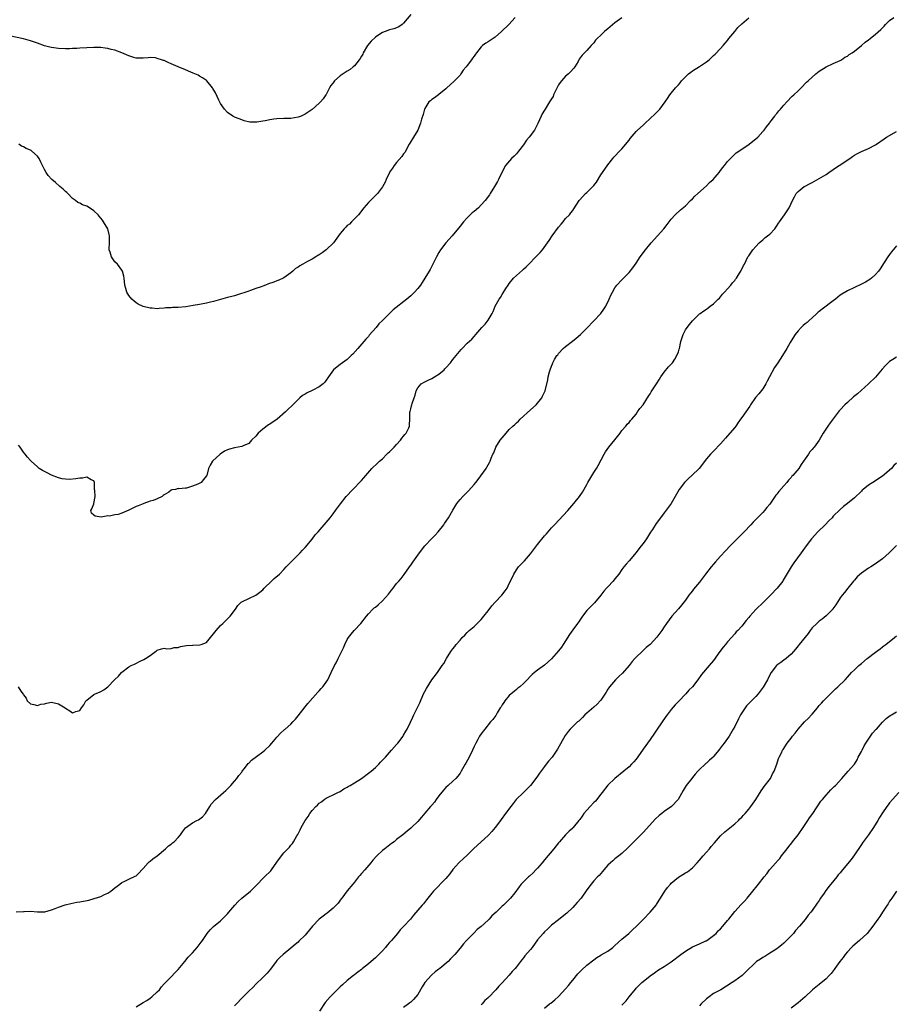
# Model space of a CAD drawing. Units: inches. Extents: x 2595000 to 2598000, y 1524000 to 1527000.
# Drawn here: x 2596548 to 2596797, y 1525789 to 1526068 of the extents above; entities that cross this region are included whole.
import ezdxf

# ---------------------------------------------------------------- set-up
doc = ezdxf.new("R2010")
doc.units = ezdxf.units.IN
doc.header["$MEASUREMENT"] = 0
doc.layers.add('LD25951524_10ft', color=113, linetype='Continuous')

msp = doc.modelspace()

# ---------------------------------------------------------------- linework, layer by layer
at = {"layer": 'LD25951524_10ft'}
for points, elevation in [([(2596659, 1526069.88), (2596657, 1526067.39), (2596656.55, 1526067), (2596655.65, 1526066.35), (2596655, 1526066.07), (2596654.24, 1526065.76), (2596653, 1526065.47), (2596651.74, 1526065), (2596651, 1526064.76), (2596650.21, 1526064.21), (2596649, 1526063.43), (2596647.74, 1526062.26), (2596646.75, 1526061), (2596645.54, 1526059), (2596645.38, 1526058.62), (2596645, 1526057.98), (2596644.66, 1526057.34), (2596644.41, 1526057), (2596643, 1526055.3), (2596642.68, 1526055), (2596641.78, 1526054.22), (2596641, 1526053.78), (2596639.84, 1526053), (2596639, 1526052.38), (2596637.4, 1526051), (2596637, 1526050.45), (2596636.35, 1526049.65), (2596635.96, 1526049), (2596635, 1526047.11), (2596634.93, 1526047), (2596634.11, 1526045.89), (2596633.37, 1526045), (2596633, 1526044.63), (2596631, 1526042.86), (2596629.87, 1526042.13), (2596629, 1526041.51), (2596627.86, 1526041), (2596627, 1526040.65), (2596625, 1526040.34), (2596624.34, 1526040.34), (2596623, 1526040.3), (2596621, 1526040.23), (2596620.09, 1526040.09), (2596619, 1526039.96), (2596617.65, 1526039.65), (2596617, 1526039.56), (2596615.26, 1526039.26), (2596613.31, 1526039.31), (2596611.68, 1526039.68), (2596611, 1526039.89), (2596610.24, 1526040.24), (2596609, 1526040.68), (2596608.82, 1526040.82), (2596608.52, 1526041), (2596607, 1526042.01), (2596606.14, 1526043), (2596605, 1526044.54), (2596604.51, 1526045.49), (2596603.56, 1526047.56), (2596602.85, 1526048.85), (2596602.75, 1526049), (2596601.11, 1526051), (2596601, 1526051.09), (2596599.9, 1526051.9), (2596599, 1526052.37), (2596598.6, 1526052.6), (2596597.21, 1526053.21), (2596596.54, 1526053.46), (2596595, 1526054.09), (2596593, 1526054.95), (2596591, 1526055.86), (2596590.17, 1526056.17), (2596589, 1526056.76), (2596588.8, 1526056.8), (2596588.26, 1526057), (2596587, 1526057.39), (2596586.51, 1526057.49), (2596585, 1526057.59), (2596584.43, 1526057.57), (2596583, 1526057.42), (2596582.6, 1526057.4), (2596581, 1526057.47), (2596580.38, 1526057.62), (2596579, 1526058.08), (2596577.01, 1526059), (2596575, 1526059.68), (2596573.92, 1526059.92), (2596573, 1526060.16), (2596572.25, 1526060.25), (2596571, 1526060.44), (2596569, 1526060.51), (2596567, 1526060.41), (2596565, 1526060.28), (2596564.22, 1526060.22), (2596563, 1526060.18), (2596562.13, 1526060.13), (2596561, 1526060.11), (2596559, 1526060.17), (2596557, 1526060.45), (2596556.55, 1526060.55), (2596554.98, 1526060.98), (2596553, 1526061.68), (2596551, 1526062.36), (2596549, 1526062.89), (2596545, 1526063.74)], 8120), ([(2596547, 1525815.07), (2596549, 1525815.22), (2596549.21, 1525815.21), (2596551, 1525815.32), (2596553, 1525815.12), (2596555, 1525815.1), (2596555.12, 1525815.12), (2596557, 1525815.63), (2596558.01, 1525816.01), (2596559, 1525816.44), (2596560.89, 1525817.11), (2596562.5, 1525817.5), (2596564.19, 1525817.81), (2596565, 1525817.93), (2596567.56, 1525818.44), (2596569.14, 1525818.86), (2596571, 1525819.5), (2596572.02, 1525820.02), (2596573, 1525820.44), (2596573.84, 1525821), (2596575, 1525821.94), (2596575.61, 1525822.39), (2596576.37, 1525823), (2596577, 1525823.45), (2596577.84, 1525823.84), (2596579, 1525824.35), (2596580.78, 1525825.22), (2596581, 1525825.37), (2596581.86, 1525826.14), (2596582.62, 1525827), (2596583, 1525827.36), (2596584.44, 1525829), (2596584.72, 1525829.28), (2596585, 1525829.49), (2596585.81, 1525830.19), (2596587, 1525831.02), (2596589.34, 1525833), (2596590.2, 1525833.8), (2596591, 1525834.35), (2596591.34, 1525834.66), (2596591.79, 1525835), (2596593, 1525836.17), (2596593.66, 1525837), (2596594.21, 1525837.79), (2596595.09, 1525838.91), (2596597, 1525840.35), (2596598.31, 1525841), (2596598.75, 1525841.25), (2596599.89, 1525842.12), (2596600.72, 1525843), (2596601.93, 1525845), (2596602.35, 1525845.65), (2596603.57, 1525847), (2596605.8, 1525849), (2596606.46, 1525849.54), (2596607.47, 1525850.53), (2596607.91, 1525851), (2596609, 1525852.21), (2596609.64, 1525853), (2596610.22, 1525853.78), (2596611, 1525854.76), (2596611.17, 1525855), (2596611.77, 1525855.77), (2596612.83, 1525857.17), (2596613, 1525857.31), (2596613.81, 1525858.19), (2596615.18, 1525859.18), (2596617, 1525860.53), (2596617.6, 1525861), (2596619, 1525862.34), (2596619.61, 1525863), (2596621, 1525864.72), (2596622.08, 1525865.92), (2596623, 1525866.68), (2596623.16, 1525866.84), (2596623.39, 1525867), (2596625, 1525868.41), (2596625.57, 1525869), (2596626.24, 1525869.76), (2596627, 1525870.71), (2596629, 1525873.28), (2596629.74, 1525874.26), (2596632.58, 1525877.42), (2596633, 1525877.85), (2596633.54, 1525878.46), (2596634.05, 1525879), (2596635, 1525880.28), (2596635.45, 1525881), (2596636.42, 1525883), (2596637.36, 1525885), (2596637.8, 1525885.8), (2596638.44, 1525887), (2596639, 1525888.11), (2596639.91, 1525890.09), (2596640.25, 1525891), (2596641, 1525892.46), (2596641.32, 1525893), (2596642.07, 1525893.93), (2596642.98, 1525895), (2596644.85, 1525897), (2596646.4, 1525899), (2596647, 1525899.72), (2596648.21, 1525901), (2596648.63, 1525901.37), (2596649, 1525901.64), (2596649.72, 1525902.28), (2596651, 1525903.4), (2596652.72, 1525905.28), (2596653.59, 1525906.41), (2596654, 1525907), (2596655, 1525908.28), (2596655.59, 1525909), (2596656.26, 1525909.74), (2596657.13, 1525910.87), (2596658.66, 1525913), (2596659, 1525913.52), (2596659.62, 1525914.38), (2596661, 1525916.34), (2596661.48, 1525917), (2596663.04, 1525918.96), (2596665, 1525921.09), (2596665.94, 1525922.06), (2596666.76, 1525923), (2596668.37, 1525925), (2596668.64, 1525925.36), (2596669.75, 1525927), (2596671, 1525929.17), (2596672.14, 1525931), (2596673, 1525932.15), (2596673.76, 1525933), (2596674.39, 1525933.61), (2596675.37, 1525934.63), (2596677, 1525936.44), (2596677.45, 1525937), (2596678.12, 1525937.88), (2596680.43, 1525941), (2596680.65, 1525941.35), (2596681.37, 1525942.63), (2596681.55, 1525943), (2596681.87, 1525943.87), (2596682.35, 1525945), (2596682.58, 1525945.42), (2596683.22, 1525947), (2596684.45, 1525949), (2596685, 1525949.71), (2596686.08, 1525951), (2596687, 1525952), (2596687.99, 1525953), (2596688.53, 1525953.47), (2596689, 1525953.92), (2596689.57, 1525954.43), (2596690.11, 1525955), (2596693, 1525957.61), (2596694.59, 1525959), (2596696.24, 1525961), (2596696.47, 1525961.53), (2596697.19, 1525963), (2596697.9, 1525966.1), (2596698.05, 1525967), (2596698.44, 1525968.44), (2596698.61, 1525969), (2596699, 1525970.01), (2596699.3, 1525970.7), (2596699.4, 1525971), (2596699.87, 1525971.87), (2596700.52, 1525973), (2596700.74, 1525973.26), (2596701, 1525973.58), (2596702.29, 1525975), (2596703, 1525975.6), (2596704.93, 1525977.07), (2596706.03, 1525977.97), (2596707.24, 1525979), (2596709, 1525980.81), (2596713, 1525984.99), (2596713.84, 1525986.16), (2596714.39, 1525987), (2596715.36, 1525989), (2596715.86, 1525990.14), (2596716.29, 1525991), (2596717, 1525992.2), (2596717.57, 1525993), (2596719, 1525994.56), (2596719.23, 1525994.77), (2596719.43, 1525995), (2596721, 1525996.59), (2596722.1, 1525997.9), (2596723, 1525999.25), (2596724.2, 1526001), (2596725.66, 1526003), (2596727.32, 1526005), (2596729.12, 1526007), (2596730.87, 1526009), (2596731.81, 1526010.19), (2596732.41, 1526011), (2596733, 1526011.76), (2596734.14, 1526013), (2596735.63, 1526014.37), (2596737, 1526015.52), (2596738.49, 1526017), (2596739, 1526017.48), (2596739.73, 1526018.27), (2596740.51, 1526019), (2596743, 1526021.22), (2596743.89, 1526022.11), (2596744.89, 1526023), (2596746.6, 1526025), (2596746.76, 1526025.24), (2596747, 1526025.53), (2596747.6, 1526026.41), (2596748.11, 1526027), (2596749, 1526028.1), (2596749.78, 1526029), (2596751.43, 1526030.57), (2596753, 1526031.62), (2596755.12, 1526033), (2596756.15, 1526033.85), (2596757, 1526034.51), (2596757.53, 1526035), (2596759, 1526036.58), (2596759.36, 1526037), (2596760.02, 1526037.98), (2596760.87, 1526039), (2596761, 1526039.19), (2596762.4, 1526041), (2596762.63, 1526041.37), (2596763, 1526041.78), (2596763.52, 1526042.48), (2596764.05, 1526043), (2596765, 1526044.14), (2596765.78, 1526045), (2596767.34, 1526046.66), (2596767.76, 1526047), (2596769, 1526048.18), (2596769.85, 1526049), (2596771.41, 1526050.59), (2596771.83, 1526051), (2596774.03, 1526053), (2596775, 1526053.71), (2596777, 1526055), (2596779, 1526055.92), (2596781, 1526056.79), (2596781.34, 1526057), (2596782.32, 1526057.68), (2596783, 1526058.01), (2596783.5, 1526058.5), (2596784.33, 1526059), (2596785, 1526059.46), (2596787, 1526061), (2596788.05, 1526061.95), (2596789, 1526062.63), (2596789.48, 1526063), (2596791, 1526064.24), (2596792.46, 1526065.54), (2596793, 1526066.09), (2596793.47, 1526066.53), (2596793.86, 1526067), (2596795, 1526068.15), (2596796.23, 1526069)], 8160), ([(2596547.49, 1525879), (2596548.25, 1525877.75), (2596548.91, 1525876.91), (2596549, 1525876.72), (2596549.8, 1525875.8), (2596550.12, 1525875), (2596551, 1525874.18), (2596552.02, 1525873.98), (2596553, 1525873.7), (2596553.96, 1525874.04), (2596555, 1525874.18), (2596555.62, 1525874.38), (2596557, 1525874.59), (2596559, 1525874.18), (2596560.9, 1525873), (2596561, 1525872.91), (2596562.21, 1525872.21), (2596563, 1525871.55), (2596563.95, 1525871.95), (2596565, 1525872.24), (2596565.52, 1525873), (2596566.14, 1525873.86), (2596566.78, 1525875), (2596567, 1525875.23), (2596569, 1525876.81), (2596569.43, 1525877), (2596570.58, 1525877.42), (2596571, 1525877.69), (2596571.84, 1525878.16), (2596573, 1525879.02), (2596574.92, 1525881), (2596575.99, 1525882.01), (2596576.84, 1525883), (2596577, 1525883.14), (2596579, 1525884.64), (2596579.61, 1525885), (2596580.57, 1525885.43), (2596582.39, 1525886.39), (2596583, 1525886.68), (2596583.23, 1525886.77), (2596583.67, 1525887), (2596585, 1525887.9), (2596586.55, 1525889), (2596586.84, 1525889.16), (2596587, 1525889.36), (2596588.27, 1525889.73), (2596589, 1525890), (2596589.77, 1525889.77), (2596591, 1525889.85), (2596591.84, 1525890.16), (2596593, 1525890.14), (2596593.59, 1525890.41), (2596595.29, 1525890.71), (2596597, 1525890.85), (2596597.16, 1525890.84), (2596599.14, 1525890.86), (2596599.53, 1525891), (2596601, 1525891.61), (2596602.19, 1525893), (2596603, 1525893.98), (2596603.73, 1525895), (2596605, 1525896.38), (2596605.61, 1525897), (2596606.35, 1525897.65), (2596607.38, 1525898.62), (2596607.76, 1525899), (2596609.28, 1525901), (2596609.92, 1525902.08), (2596610.81, 1525903), (2596611, 1525903.14), (2596611.23, 1525903.23), (2596613, 1525904.05), (2596615, 1525904.96), (2596615.06, 1525905), (2596616.17, 1525905.83), (2596617, 1525906.55), (2596617.4, 1525907), (2596619.49, 1525909), (2596620.27, 1525909.73), (2596621.74, 1525911), (2596623, 1525912.33), (2596623.67, 1525913), (2596624.3, 1525913.7), (2596627, 1525916.41), (2596627.57, 1525917), (2596628.25, 1525917.75), (2596629, 1525918.51), (2596631, 1525920.89), (2596631.91, 1525922.09), (2596632.72, 1525923), (2596636.14, 1525927), (2596637, 1525928.12), (2596637.65, 1525929), (2596638.2, 1525929.8), (2596639.05, 1525930.95), (2596640.68, 1525933), (2596642.55, 1525935), (2596643, 1525935.44), (2596644.49, 1525937), (2596644.76, 1525937.24), (2596645, 1525937.55), (2596645.71, 1525938.29), (2596646.21, 1525939), (2596648, 1525941), (2596649.57, 1525942.43), (2596650.15, 1525943), (2596651, 1525943.73), (2596652.26, 1525945), (2596652.62, 1525945.38), (2596653, 1525945.73), (2596653.62, 1525946.38), (2596654.26, 1525947), (2596655, 1525947.81), (2596656.14, 1525949), (2596656.46, 1525949.54), (2596657, 1525950.16), (2596657.36, 1525950.64), (2596657.73, 1525951), (2596658.49, 1525952.49), (2596658.7, 1525953), (2596658.68, 1525953.32), (2596658.76, 1525955), (2596658.74, 1525957), (2596658.82, 1525957.18), (2596659, 1525957.88), (2596659.27, 1525958.73), (2596659.32, 1525959), (2596659.45, 1525959.45), (2596660.01, 1525961), (2596660.25, 1525961.75), (2596660.57, 1525963), (2596661, 1525963.82), (2596662, 1525965), (2596663, 1525965.56), (2596663.98, 1525966.02), (2596665, 1525966.51), (2596665.77, 1525967), (2596667, 1525967.7), (2596668.47, 1525969), (2596668.73, 1525969.27), (2596669, 1525969.51), (2596670.27, 1525971), (2596671, 1525971.91), (2596671.94, 1525973), (2596672.37, 1525973.63), (2596673.3, 1525974.7), (2596673.63, 1525975), (2596675, 1525976.51), (2596676.32, 1525977.68), (2596677, 1525978.46), (2596677.5, 1525979), (2596679.2, 1525981), (2596680.11, 1525981.9), (2596681, 1525983.08), (2596682.17, 1525985), (2596682.44, 1525985.56), (2596683, 1525987), (2596684.09, 1525989), (2596684.48, 1525989.52), (2596685, 1525990.33), (2596686.04, 1525992.04), (2596686.66, 1525993), (2596687, 1525993.48), (2596688.23, 1525995), (2596689, 1525995.78), (2596690.73, 1525997.27), (2596691, 1525997.54), (2596691.83, 1525998.17), (2596692.56, 1525999), (2596694.57, 1526001), (2596695, 1526001.48), (2596695.75, 1526002.25), (2596696.4, 1526003), (2596697.85, 1526005), (2596698.34, 1526005.66), (2596699.21, 1526007), (2596701, 1526009.51), (2596701.68, 1526010.32), (2596702.27, 1526011), (2596703, 1526011.9), (2596704.06, 1526013), (2596704.51, 1526013.49), (2596705, 1526014.21), (2596705.34, 1526014.66), (2596706.85, 1526017), (2596707, 1526017.19), (2596708.64, 1526019), (2596709, 1526019.31), (2596710.73, 1526021), (2596711, 1526021.32), (2596711.74, 1526022.26), (2596713, 1526024.33), (2596713.46, 1526025), (2596715, 1526027.16), (2596716.43, 1526029), (2596716.69, 1526029.31), (2596717, 1526029.6), (2596718.26, 1526031), (2596719, 1526031.73), (2596720.12, 1526033), (2596720.48, 1526033.52), (2596721, 1526034.14), (2596721.36, 1526034.64), (2596723, 1526036.63), (2596723.37, 1526037), (2596725, 1526038.46), (2596725.57, 1526039), (2596727, 1526040.28), (2596728.39, 1526041.61), (2596729, 1526042.25), (2596729.39, 1526042.61), (2596729.71, 1526043), (2596731.24, 1526045), (2596731.97, 1526046.03), (2596732.62, 1526047), (2596734.24, 1526049), (2596735, 1526049.87), (2596735.54, 1526050.46), (2596735.93, 1526051), (2596737, 1526052.16), (2596737.93, 1526053), (2596738.51, 1526053.49), (2596739, 1526053.87), (2596741, 1526055.06), (2596743, 1526056.38), (2596743.72, 1526057), (2596744.39, 1526057.61), (2596745, 1526058.16), (2596745.44, 1526058.56), (2596747, 1526060.18), (2596747.75, 1526061), (2596748.3, 1526061.7), (2596749, 1526062.5), (2596749.38, 1526063), (2596751, 1526064.99), (2596751.88, 1526066.12), (2596753, 1526067.17), (2596755, 1526068.89)], 8150), ([(2596719, 1526068.87), (2596717, 1526067.45), (2596715.64, 1526066.36), (2596715, 1526065.75), (2596714.56, 1526065.44), (2596714.06, 1526065), (2596713, 1526063.95), (2596711.96, 1526063), (2596711.48, 1526062.52), (2596711, 1526061.83), (2596710.25, 1526061), (2596709, 1526059.64), (2596708.38, 1526059), (2596707.66, 1526058.34), (2596706.85, 1526057.15), (2596706.51, 1526056.51), (2596705.62, 1526055), (2596705.35, 1526054.65), (2596704.41, 1526053.59), (2596703.83, 1526053), (2596703, 1526052.32), (2596701.79, 1526051), (2596701.44, 1526050.56), (2596701, 1526049.86), (2596700.65, 1526049.35), (2596699.57, 1526047), (2596699.41, 1526046.59), (2596699, 1526045.91), (2596698.63, 1526045.37), (2596698.44, 1526045), (2596697.18, 1526043), (2596697, 1526042.69), (2596696.33, 1526041.67), (2596696.01, 1526041), (2596695.14, 1526038.85), (2596694.17, 1526037), (2596692.61, 1526035), (2596691.86, 1526034.14), (2596691, 1526032.88), (2596689.6, 1526031), (2596689, 1526030.28), (2596688.35, 1526029.65), (2596687.58, 1526029), (2596685.95, 1526027), (2596685, 1526025.2), (2596683.97, 1526023), (2596683.6, 1526022.4), (2596682.81, 1526021), (2596681.57, 1526019), (2596681.33, 1526018.67), (2596681, 1526018.2), (2596680.48, 1526017.52), (2596680.15, 1526017), (2596679, 1526015.78), (2596678.21, 1526015), (2596677, 1526013.95), (2596676.47, 1526013.53), (2596675.93, 1526013), (2596675, 1526012.08), (2596673.99, 1526011), (2596673, 1526009.76), (2596670.73, 1526007), (2596669, 1526005), (2596667.49, 1526003), (2596667, 1526002.25), (2596666.33, 1526001), (2596664.52, 1525997.48), (2596664.21, 1525997), (2596663.03, 1525994.97), (2596662.26, 1525993.74), (2596661.74, 1525993), (2596661, 1525992.05), (2596660.11, 1525991), (2596659.55, 1525990.45), (2596659, 1525989.95), (2596657.89, 1525989), (2596654.04, 1525985.96), (2596651, 1525982.94), (2596649.99, 1525982.01), (2596649.19, 1525981), (2596647.23, 1525978.77), (2596647, 1525978.47), (2596646.29, 1525977.71), (2596645.73, 1525977), (2596643.95, 1525975), (2596642.55, 1525973.45), (2596642.08, 1525973), (2596641, 1525971.9), (2596639.67, 1525971), (2596639, 1525970.47), (2596638.14, 1525969.86), (2596637.03, 1525969), (2596635.69, 1525967), (2596635, 1525966.07), (2596634.58, 1525965.42), (2596634.16, 1525965), (2596633, 1525964.13), (2596631.24, 1525963.24), (2596631, 1525963.1), (2596629.57, 1525962.43), (2596629, 1525962.1), (2596628.29, 1525961.71), (2596627.49, 1525961), (2596625.51, 1525959), (2596625.27, 1525958.73), (2596624.23, 1525957.77), (2596623.44, 1525957), (2596621.03, 1525954.97), (2596619, 1525953.53), (2596618.66, 1525953.34), (2596617, 1525952.08), (2596615.71, 1525951), (2596615, 1525950.18), (2596613.83, 1525949), (2596613, 1525948.07), (2596611.38, 1525947.38), (2596611, 1525947.17), (2596609, 1525946.85), (2596607.51, 1525946.49), (2596607, 1525946.3), (2596606.12, 1525945.88), (2596604.85, 1525945), (2596602.7, 1525943), (2596602.06, 1525941.94), (2596601.59, 1525941), (2596601.07, 1525939), (2596601, 1525938.9), (2596600.14, 1525937.86), (2596599.46, 1525937), (2596598.52, 1525936.52), (2596597, 1525935.93), (2596595.37, 1525935.37), (2596595, 1525935.36), (2596593.18, 1525935.18), (2596593, 1525935.24), (2596592.16, 1525935), (2596591.13, 1525934.87), (2596591, 1525934.8), (2596590.28, 1525934.28), (2596589, 1525933.5), (2596588.66, 1525933.34), (2596588.4, 1525933), (2596587, 1525932.35), (2596585.88, 1525931.88), (2596585, 1525931.69), (2596583.24, 1525931), (2596583, 1525930.93), (2596581.63, 1525930.37), (2596581, 1525930.15), (2596579, 1525929.15), (2596577, 1525928.24), (2596575.92, 1525927.92), (2596575, 1525927.76), (2596573.46, 1525927.46), (2596573, 1525927.51), (2596571.14, 1525927.14), (2596569.4, 1525927.4), (2596569, 1525927.67), (2596568.32, 1525928.32), (2596568.13, 1525929), (2596568.47, 1525929.53), (2596569, 1525930.88), (2596569.06, 1525931), (2596569.05, 1525931.05), (2596569.39, 1525933), (2596569.26, 1525934.74), (2596569.22, 1525935), (2596569.21, 1525935.21), (2596569.22, 1525937), (2596569, 1525937.43), (2596568.24, 1525937.76), (2596567, 1525938.54), (2596565.76, 1525938.24), (2596565, 1525938.25), (2596563.94, 1525938.06), (2596562.13, 1525937.87), (2596561, 1525937.96), (2596560, 1525938), (2596559, 1525938.29), (2596557, 1525939.04), (2596555.72, 1525939.71), (2596555, 1525940.13), (2596554.42, 1525940.42), (2596553.5, 1525941), (2596553, 1525941.45), (2596551.18, 1525943), (2596551.09, 1525943.09), (2596551, 1525943.25), (2596550.17, 1525944.17), (2596549.55, 1525945), (2596549, 1525945.63), (2596548.09, 1525947), (2596547.6, 1525947.6)], 8140), ([(2596688.62, 1526069), (2596686.87, 1526067), (2596684.75, 1526065), (2596683, 1526063.41), (2596681, 1526062.07), (2596680.31, 1526061.69), (2596679.37, 1526061), (2596679, 1526060.62), (2596677.69, 1526059), (2596677.39, 1526058.61), (2596677, 1526058), (2596676.56, 1526057.44), (2596676.3, 1526057), (2596675, 1526055.37), (2596674.75, 1526055), (2596673.93, 1526054.07), (2596673.27, 1526053), (2596673, 1526052.65), (2596671.21, 1526050.79), (2596669.25, 1526049), (2596669, 1526048.75), (2596667, 1526047.09), (2596666.85, 1526047), (2596665.79, 1526046.21), (2596665, 1526045.7), (2596664.63, 1526045.37), (2596664.17, 1526045), (2596663, 1526043.12), (2596662.95, 1526043), (2596662.56, 1526041.44), (2596662.11, 1526040.11), (2596661.78, 1526039), (2596660.99, 1526037.01), (2596659.78, 1526035), (2596658.71, 1526033.29), (2596658.57, 1526033), (2596657.31, 1526030.69), (2596657, 1526030.3), (2596656.5, 1526029.5), (2596655, 1526027.82), (2596654.31, 1526027), (2596653.83, 1526026.17), (2596653, 1526025.05), (2596652.94, 1526024.94), (2596652.05, 1526023), (2596651.76, 1526022.24), (2596651, 1526020.95), (2596649.53, 1526019), (2596649.27, 1526018.73), (2596647, 1526016.51), (2596645.68, 1526015), (2596645, 1526014.06), (2596644.57, 1526013.43), (2596644.14, 1526013), (2596643, 1526011.81), (2596642.15, 1526011), (2596641.65, 1526010.35), (2596641, 1526009.96), (2596640.57, 1526009.43), (2596640.07, 1526009), (2596639, 1526007.71), (2596638.45, 1526007), (2596637.07, 1526005), (2596635.03, 1526003), (2596633.82, 1526002.18), (2596633, 1526001.61), (2596632.62, 1526001.38), (2596632.06, 1526001), (2596631, 1526000.41), (2596629.73, 1525999.73), (2596629, 1525999.38), (2596628.34, 1525999), (2596627.47, 1525998.53), (2596627, 1525998.14), (2596626.24, 1525997.76), (2596625.51, 1525997), (2596625, 1525996.55), (2596623, 1525995.12), (2596622.78, 1525995), (2596621.56, 1525994.44), (2596621, 1525994.24), (2596620.13, 1525993.87), (2596618.65, 1525993.35), (2596617.78, 1525993), (2596617, 1525992.73), (2596616.55, 1525992.55), (2596615, 1525992.07), (2596613.46, 1525991.46), (2596613, 1525991.34), (2596612.14, 1525991), (2596610.41, 1525990.41), (2596609, 1525990.01), (2596608.19, 1525989.81), (2596607, 1525989.46), (2596603, 1525988.37), (2596602.14, 1525988.14), (2596601, 1525987.88), (2596599, 1525987.51), (2596597.25, 1525987.25), (2596595.11, 1525986.89), (2596593, 1525986.68), (2596591.35, 1525986.65), (2596591, 1525986.61), (2596589.45, 1525986.55), (2596589, 1525986.48), (2596587.6, 1525986.4), (2596587, 1525986.31), (2596585.55, 1525986.45), (2596585, 1525986.48), (2596583, 1525986.99), (2596581.58, 1525987.58), (2596581, 1525987.99), (2596580.43, 1525988.43), (2596579.79, 1525989), (2596579, 1525990.06), (2596578.43, 1525991), (2596578.1, 1525992.1), (2596577.86, 1525993), (2596577.64, 1525995), (2596577.54, 1525995.54), (2596577.16, 1525997), (2596577, 1525997.25), (2596575.69, 1525999), (2596575, 1525999.66), (2596574.02, 1526001), (2596573.65, 1526002.35), (2596573.38, 1526003), (2596573.33, 1526003.32), (2596573.49, 1526005), (2596573.44, 1526005.44), (2596573.49, 1526007), (2596573.4, 1526007.4), (2596572.95, 1526009), (2596571.79, 1526011), (2596571.48, 1526011.48), (2596570.55, 1526012.55), (2596570.21, 1526013), (2596569, 1526014.15), (2596567.76, 1526015), (2596567, 1526015.43), (2596565.82, 1526015.82), (2596565, 1526016.26), (2596564.47, 1526016.47), (2596563.84, 1526017), (2596563, 1526017.62), (2596561.62, 1526019), (2596561.33, 1526019.33), (2596561, 1526019.57), (2596560.28, 1526020.28), (2596559.39, 1526021), (2596558.16, 1526022.16), (2596557.13, 1526023), (2596556.09, 1526024.09), (2596555.46, 1526025), (2596555, 1526025.82), (2596554.48, 1526027), (2596553.95, 1526027.95), (2596553.47, 1526029), (2596553, 1526029.63), (2596551.44, 1526031), (2596551.19, 1526031.19), (2596551, 1526031.31), (2596549.83, 1526031.83), (2596549, 1526032.28), (2596548.48, 1526032.48), (2596547.68, 1526033)], 8130), ([(2596581, 1525788.16), (2596583, 1525789.33), (2596584.02, 1525789.98), (2596585, 1525790.63), (2596585.5, 1525791), (2596587, 1525792.37), (2596587.62, 1525793), (2596588.2, 1525793.8), (2596589, 1525794.62), (2596589.16, 1525794.84), (2596591, 1525796.65), (2596592.15, 1525797.85), (2596593, 1525798.69), (2596594.84, 1525801), (2596595.81, 1525802.19), (2596596.59, 1525803), (2596597, 1525803.47), (2596598.38, 1525805), (2596599.47, 1525806.53), (2596599.87, 1525807), (2596601, 1525808.67), (2596601.24, 1525809), (2596602.02, 1525809.98), (2596603.02, 1525810.98), (2596605, 1525812.59), (2596605.45, 1525813), (2596607, 1525814.54), (2596607.35, 1525815), (2596609.06, 1525817), (2596610, 1525818), (2596611, 1525818.95), (2596613.48, 1525821), (2596615, 1525822.52), (2596615.46, 1525823), (2596617, 1525824.55), (2596617.48, 1525825), (2596619.26, 1525826.74), (2596619.49, 1525827), (2596621, 1525829.19), (2596622.3, 1525831), (2596623, 1525831.82), (2596624.1, 1525833), (2596624.55, 1525833.45), (2596625, 1525834.03), (2596625.46, 1525834.54), (2596625.74, 1525835), (2596626.68, 1525836.68), (2596626.93, 1525837.07), (2596627, 1525837.23), (2596627.64, 1525838.36), (2596627.93, 1525839), (2596629, 1525841.01), (2596629.87, 1525842.13), (2596630.34, 1525843), (2596631, 1525843.87), (2596632.02, 1525845), (2596632.57, 1525845.43), (2596633, 1525845.93), (2596633.67, 1525846.33), (2596634.39, 1525847), (2596635, 1525847.4), (2596635.78, 1525847.78), (2596637, 1525848.3), (2596638.34, 1525849), (2596639, 1525849.31), (2596640, 1525850), (2596641, 1525850.5), (2596641.28, 1525850.72), (2596641.8, 1525851), (2596643, 1525851.71), (2596645, 1525853), (2596647, 1525854.43), (2596647.73, 1525855), (2596649, 1525856.11), (2596649.93, 1525857), (2596650.44, 1525857.56), (2596651.8, 1525859), (2596653, 1525860.36), (2596653.59, 1525861), (2596655, 1525862.59), (2596655.33, 1525863), (2596656.85, 1525865), (2596657, 1525865.24), (2596657.6, 1525866.4), (2596657.97, 1525867), (2596658.96, 1525868.96), (2596659.62, 1525870.38), (2596659.93, 1525871), (2596661.55, 1525874.45), (2596662.67, 1525877), (2596663, 1525877.7), (2596663.45, 1525878.55), (2596665, 1525880.93), (2596666.59, 1525883), (2596667.96, 1525885), (2596668.36, 1525885.64), (2596669.17, 1525887), (2596670.4, 1525889), (2596671, 1525889.8), (2596671.55, 1525890.45), (2596671.95, 1525891), (2596673, 1525892.27), (2596673.64, 1525893), (2596674.33, 1525893.67), (2596675, 1525894.39), (2596675.62, 1525895), (2596677, 1525896.15), (2596677.87, 1525897), (2596678.46, 1525897.54), (2596679, 1525898.11), (2596679.42, 1525898.58), (2596679.72, 1525899), (2596681, 1525900.58), (2596682.06, 1525901.94), (2596683, 1525903.03), (2596684.84, 1525905), (2596685.8, 1525906.2), (2596686.35, 1525907), (2596687, 1525908.3), (2596687.86, 1525910.14), (2596688.24, 1525911), (2596689, 1525912.17), (2596689.63, 1525913), (2596691, 1525914.44), (2596691.29, 1525914.71), (2596693, 1525916.75), (2596695, 1525919.43), (2596697, 1525921.84), (2596697.56, 1525922.44), (2596699, 1525924.1), (2596699.83, 1525925), (2596703.63, 1525929), (2596705.37, 1525931), (2596706.92, 1525933), (2596707.75, 1525934.25), (2596709, 1525936.43), (2596709.3, 1525937), (2596711, 1525939.78), (2596711.79, 1525941), (2596712.22, 1525941.78), (2596713.94, 1525945), (2596714.34, 1525945.66), (2596715.3, 1525947), (2596716.92, 1525949.08), (2596718.44, 1525951), (2596719, 1525951.75), (2596720.12, 1525953), (2596720.48, 1525953.52), (2596721, 1525954.06), (2596721.39, 1525954.61), (2596721.8, 1525955), (2596723, 1525956.4), (2596723.43, 1525957), (2596724.04, 1525957.96), (2596725, 1525959.06), (2596726.52, 1525961.48), (2596727, 1525962.16), (2596727.3, 1525962.7), (2596727.51, 1525963), (2596728.76, 1525965), (2596729.67, 1525966.33), (2596730.07, 1525967), (2596731, 1525968.27), (2596732.21, 1525969.79), (2596733.34, 1525971), (2596733.96, 1525971.96), (2596734.61, 1525973), (2596735, 1525974.1), (2596735.21, 1525974.79), (2596735.31, 1525975), (2596735.75, 1525977), (2596736.35, 1525979), (2596737, 1525980.29), (2596737.47, 1525981), (2596738.15, 1525981.85), (2596739, 1525982.86), (2596741, 1525984.86), (2596741.16, 1525985), (2596742.27, 1525985.73), (2596743, 1525986.18), (2596743.47, 1525986.53), (2596744.06, 1525987), (2596745, 1525987.68), (2596746.33, 1525989), (2596746.65, 1525989.35), (2596747, 1525989.7), (2596747.58, 1525990.42), (2596748.15, 1525991), (2596749, 1525991.92), (2596749.92, 1525993), (2596750.36, 1525993.64), (2596751, 1525994.37), (2596751.26, 1525994.74), (2596751.5, 1525995), (2596752.41, 1525996.41), (2596752.76, 1525997), (2596753.46, 1525998.54), (2596753.77, 1525999), (2596754.78, 1526001), (2596755, 1526001.35), (2596756.18, 1526003), (2596757, 1526003.95), (2596757.94, 1526005), (2596759, 1526005.89), (2596759.56, 1526006.44), (2596760.36, 1526007), (2596761, 1526007.52), (2596762.37, 1526009), (2596763, 1526009.86), (2596763.43, 1526010.57), (2596763.72, 1526011), (2596765.12, 1526013), (2596766.47, 1526015), (2596767.46, 1526017), (2596767.95, 1526018.05), (2596768.49, 1526019), (2596769, 1526019.6), (2596770.73, 1526021), (2596771, 1526021.15), (2596772.26, 1526021.74), (2596773, 1526022.19), (2596775, 1526023.25), (2596777, 1526024.44), (2596777.77, 1526025), (2596779, 1526025.84), (2596779.66, 1526026.34), (2596780.63, 1526027), (2596783.69, 1526029), (2596784.47, 1526029.53), (2596785, 1526029.86), (2596785.72, 1526030.28), (2596787, 1526030.94), (2596789, 1526031.82), (2596791, 1526032.8), (2596791.32, 1526033), (2596793.44, 1526034.56), (2596794.14, 1526035), (2596797, 1526036.65)], 8170), ([(2596797, 1526004.2), (2596795.97, 1526003), (2596795.58, 1526002.42), (2596795, 1526001.71), (2596794.46, 1526001), (2596793.46, 1525999.46), (2596792.33, 1525997.67), (2596791.83, 1525997), (2596791, 1525996.06), (2596789.81, 1525995), (2596789.36, 1525994.64), (2596788.11, 1525993.89), (2596787, 1525993.29), (2596783, 1525991.37), (2596781, 1525990.15), (2596779.62, 1525989), (2596779, 1525988.58), (2596775.83, 1525986.17), (2596775, 1525985.52), (2596774.69, 1525985.31), (2596774.34, 1525985), (2596773, 1525983.73), (2596772.13, 1525983), (2596771.55, 1525982.45), (2596771, 1525982.01), (2596770.46, 1525981.54), (2596769.92, 1525981), (2596769, 1525980.03), (2596768.19, 1525979), (2596767, 1525977.19), (2596766.74, 1525976.74), (2596765.8, 1525975), (2596764.62, 1525973), (2596763.28, 1525971), (2596762.33, 1525969.67), (2596760.87, 1525967), (2596760.26, 1525965.74), (2596759.87, 1525965), (2596759, 1525963.57), (2596757.85, 1525962.15), (2596756.91, 1525961.09), (2596755.53, 1525959), (2596755.31, 1525958.69), (2596754.17, 1525957), (2596753, 1525955.48), (2596752.67, 1525955), (2596751.96, 1525954.04), (2596751.3, 1525953), (2596751, 1525952.59), (2596749, 1525950.22), (2596748.41, 1525949.59), (2596747, 1525947.94), (2596745, 1525945.85), (2596744.55, 1525945.45), (2596744.13, 1525945), (2596743, 1525943.68), (2596740.87, 1525941), (2596738.81, 1525939), (2596737.88, 1525938.12), (2596737, 1525937.27), (2596736.75, 1525937), (2596735.23, 1525935), (2596734.12, 1525933), (2596732.96, 1525931), (2596732.14, 1525929.86), (2596731, 1525928.35), (2596729.94, 1525927), (2596728.7, 1525925.3), (2596727.65, 1525923.65), (2596727.13, 1525922.87), (2596725.96, 1525921), (2596725, 1525919.67), (2596724.49, 1525919), (2596723.81, 1525918.19), (2596723, 1525917.07), (2596721, 1525914.72), (2596720.17, 1525913.83), (2596719.57, 1525913), (2596719, 1525912.3), (2596718.08, 1525911), (2596717, 1525909.65), (2596716.46, 1525909), (2596715, 1525907.38), (2596714.62, 1525907), (2596713.84, 1525906.16), (2596713, 1525905.01), (2596711.15, 1525902.85), (2596709.35, 1525901), (2596709, 1525900.6), (2596707.79, 1525899), (2596707, 1525897.94), (2596706.63, 1525897.37), (2596706.35, 1525897), (2596705, 1525895.18), (2596704.14, 1525893.86), (2596703, 1525892.04), (2596702.32, 1525891), (2596701.78, 1525890.22), (2596701, 1525889.2), (2596699, 1525886.9), (2596697, 1525885.11), (2596695, 1525883.67), (2596694.11, 1525883), (2596693.5, 1525882.5), (2596693, 1525882.01), (2596692.04, 1525881), (2596691, 1525879.97), (2596689.95, 1525879), (2596689.44, 1525878.56), (2596689, 1525878.22), (2596688.35, 1525877.65), (2596687.54, 1525877), (2596687, 1525876.49), (2596685.73, 1525875), (2596685.45, 1525874.55), (2596685, 1525873.91), (2596684.67, 1525873.33), (2596684.44, 1525873), (2596683.57, 1525871.57), (2596683.15, 1525870.85), (2596682.31, 1525869.69), (2596681.7, 1525869), (2596680.04, 1525867), (2596679.58, 1525866.42), (2596679, 1525865.62), (2596678.57, 1525865), (2596678.06, 1525864.06), (2596677.45, 1525863), (2596677, 1525862.08), (2596676.53, 1525861), (2596675.57, 1525859), (2596674.67, 1525857.33), (2596674.51, 1525857), (2596673.35, 1525855), (2596673, 1525854.49), (2596672.35, 1525853.65), (2596671.79, 1525853), (2596671, 1525852.16), (2596669.63, 1525851), (2596669, 1525850.43), (2596668.31, 1525849.69), (2596667, 1525848.06), (2596666.26, 1525847), (2596665.73, 1525846.27), (2596665, 1525845.4), (2596664.64, 1525845), (2596663, 1525843.07), (2596662.02, 1525841.98), (2596661, 1525840.76), (2596659.2, 1525839), (2596659, 1525838.83), (2596657.96, 1525838.04), (2596656.75, 1525837), (2596655, 1525835.61), (2596654.27, 1525835), (2596653.53, 1525834.47), (2596651.62, 1525833), (2596651, 1525832.47), (2596649.39, 1525831), (2596648.26, 1525829.74), (2596647.65, 1525829), (2596645.95, 1525827), (2596645, 1525826), (2596644.55, 1525825.45), (2596644.19, 1525825), (2596643, 1525823.56), (2596642.58, 1525823), (2596640.96, 1525821.04), (2596639.4, 1525819), (2596639.24, 1525818.76), (2596639, 1525818.45), (2596638.39, 1525817.61), (2596637.86, 1525817), (2596637, 1525816.14), (2596635.3, 1525814.7), (2596635, 1525814.52), (2596634.17, 1525813.83), (2596633, 1525812.98), (2596631.12, 1525811), (2596629.44, 1525809), (2596629, 1525808.5), (2596627.25, 1525806.75), (2596627, 1525806.5), (2596626.2, 1525805.8), (2596625, 1525804.76), (2596622.8, 1525803), (2596621.87, 1525802.13), (2596621, 1525801.28), (2596620.76, 1525801), (2596619.15, 1525798.85), (2596618.27, 1525797.73), (2596617, 1525796.44), (2596615, 1525794.53), (2596614.24, 1525793.76), (2596613, 1525792.63), (2596611.23, 1525790.77), (2596611, 1525790.56), (2596609.55, 1525789), (2596609, 1525788.44)], 8180), ([(2596797, 1525972.6), (2596795.9, 1525971.9), (2596795, 1525971.36), (2596794.6, 1525971), (2596793.79, 1525970.21), (2596792.86, 1525969.14), (2596791, 1525966.9), (2596789, 1525964.96), (2596785.86, 1525962.14), (2596784.74, 1525961.26), (2596783, 1525959.67), (2596782.3, 1525959), (2596781, 1525957.62), (2596780.7, 1525957.3), (2596778.1, 1525953.9), (2596777.48, 1525953), (2596776.16, 1525951), (2596775.72, 1525950.28), (2596774.99, 1525949), (2596773.53, 1525947), (2596773.28, 1525946.72), (2596773, 1525946.34), (2596772.35, 1525945.65), (2596771.92, 1525945), (2596771, 1525943.72), (2596770.52, 1525943), (2596769.89, 1525942.11), (2596769.19, 1525941), (2596767.52, 1525939), (2596767.26, 1525938.74), (2596767, 1525938.42), (2596766.32, 1525937.68), (2596765.83, 1525937), (2596765, 1525936), (2596763.56, 1525934.44), (2596763, 1525933.7), (2596762.65, 1525933.35), (2596761.39, 1525931.39), (2596761, 1525930.82), (2596760.15, 1525929.85), (2596759.47, 1525929), (2596759, 1525928.5), (2596756.24, 1525925.76), (2596755.6, 1525925), (2596753.69, 1525923), (2596752.33, 1525921.67), (2596751.71, 1525921), (2596751, 1525920.33), (2596749.69, 1525919), (2596748.37, 1525917.63), (2596747, 1525916.06), (2596745.56, 1525914.44), (2596745, 1525913.78), (2596744.29, 1525913), (2596742.7, 1525911), (2596741, 1525908.69), (2596739.34, 1525906.66), (2596739, 1525906.23), (2596738.43, 1525905.57), (2596738, 1525905), (2596737, 1525903.62), (2596735.87, 1525902.13), (2596735, 1525901.11), (2596733.11, 1525899), (2596731.61, 1525897), (2596731, 1525896.01), (2596730.29, 1525895), (2596729.78, 1525894.22), (2596728.94, 1525893.06), (2596727.02, 1525891), (2596725.9, 1525890.1), (2596725, 1525889.28), (2596724.73, 1525889), (2596723, 1525887.43), (2596722.69, 1525887), (2596721.87, 1525886.13), (2596721.03, 1525885), (2596719.14, 1525882.86), (2596718.1, 1525881.9), (2596717.17, 1525881), (2596715.43, 1525879), (2596715.26, 1525878.74), (2596715, 1525878.28), (2596714.5, 1525877.5), (2596713, 1525875.21), (2596712.83, 1525875), (2596711.93, 1525874.07), (2596711, 1525873.18), (2596709, 1525871.48), (2596708.48, 1525871), (2596707.74, 1525870.26), (2596706.73, 1525869.27), (2596706.39, 1525869), (2596704.3, 1525867), (2596703.71, 1525866.29), (2596702.88, 1525865.12), (2596700.71, 1525861.29), (2596700.53, 1525861), (2596699.16, 1525859), (2596698.13, 1525857.87), (2596697.51, 1525857), (2596697, 1525856.39), (2596695.53, 1525854.47), (2596695, 1525853.58), (2596694.58, 1525853), (2596693, 1525850.96), (2596691, 1525849.01), (2596688.99, 1525847), (2596688.11, 1525845.89), (2596687.4, 1525845), (2596685.96, 1525843), (2596684.7, 1525841.3), (2596684.52, 1525841), (2596683, 1525839), (2596682.05, 1525837.95), (2596681.22, 1525837), (2596681, 1525836.77), (2596676.95, 1525833.05), (2596675, 1525831.18), (2596673.88, 1525830.12), (2596672.81, 1525829.19), (2596672.63, 1525829), (2596671, 1525827.17), (2596670.07, 1525825.93), (2596669, 1525824.59), (2596665.49, 1525821), (2596665, 1525820.42), (2596663.51, 1525818.49), (2596662.59, 1525817.41), (2596662.21, 1525817), (2596661, 1525815.61), (2596659.83, 1525814.17), (2596658.94, 1525813), (2596657, 1525810.9), (2596656.03, 1525809.97), (2596655.22, 1525809), (2596653.51, 1525807), (2596653, 1525806.37), (2596652.33, 1525805.67), (2596651.83, 1525805), (2596651, 1525804.03), (2596649.97, 1525803), (2596649.46, 1525802.54), (2596649, 1525802.06), (2596648.4, 1525801.6), (2596647, 1525800.32), (2596645.33, 1525799), (2596645, 1525798.73), (2596643.99, 1525798.01), (2596643, 1525797.23), (2596642.73, 1525797), (2596641, 1525795.65), (2596639.63, 1525794.37), (2596639, 1525793.83), (2596638.58, 1525793.42), (2596638.13, 1525793), (2596636.12, 1525791), (2596634.68, 1525789.32), (2596633.06, 1525786.94)], 8190), ([(2596797, 1525942.45), (2596796.22, 1525941.78), (2596795.52, 1525941), (2596793, 1525938.82), (2596791.89, 1525938.11), (2596791, 1525937.49), (2596790.22, 1525937), (2596789, 1525936.2), (2596787.46, 1525935), (2596787.21, 1525934.79), (2596787, 1525934.56), (2596785, 1525932.67), (2596783.01, 1525931), (2596781.86, 1525930.14), (2596781, 1525929.36), (2596779, 1525927.43), (2596778.64, 1525927), (2596777.81, 1525926.19), (2596776.67, 1525925), (2596774.62, 1525923), (2596772.77, 1525921), (2596771.28, 1525919), (2596769.89, 1525917), (2596767.82, 1525914.18), (2596767.07, 1525913), (2596764.78, 1525909.22), (2596764.63, 1525909), (2596763.08, 1525907), (2596761.2, 1525905), (2596761, 1525904.82), (2596759.18, 1525903), (2596757, 1525900.89), (2596755.26, 1525899), (2596755, 1525898.65), (2596754.22, 1525897.77), (2596753, 1525896.22), (2596751.89, 1525895), (2596751.45, 1525894.55), (2596751, 1525894), (2596750.13, 1525893), (2596749, 1525891.76), (2596748.39, 1525891), (2596747.73, 1525890.27), (2596746.79, 1525889), (2596745, 1525886.49), (2596743.78, 1525885), (2596741.56, 1525882.44), (2596740.51, 1525881), (2596738.98, 1525879), (2596738.01, 1525877.99), (2596737.11, 1525877), (2596735, 1525874.83), (2596734.09, 1525873.91), (2596733, 1525872.54), (2596731.86, 1525871), (2596731.47, 1525870.53), (2596729, 1525866.92), (2596728.19, 1525865.81), (2596727, 1525864.01), (2596725, 1525861.28), (2596724.78, 1525861), (2596723, 1525858.48), (2596722.33, 1525857.67), (2596721.73, 1525857), (2596721, 1525856.26), (2596719.5, 1525855), (2596717, 1525853), (2596715, 1525851.03), (2596713.4, 1525849), (2596713, 1525848.53), (2596711.44, 1525846.56), (2596711, 1525846.14), (2596709.99, 1525845), (2596709, 1525843.95), (2596708.2, 1525843), (2596707.69, 1525842.31), (2596707, 1525841.34), (2596706.75, 1525841), (2596705.17, 1525839), (2596705, 1525838.82), (2596704.03, 1525837.97), (2596703, 1525836.93), (2596701.28, 1525835), (2596701, 1525834.67), (2596699.67, 1525833), (2596697, 1525829.86), (2596696.29, 1525829), (2596695, 1525827.49), (2596694.55, 1525827), (2596693.79, 1525826.21), (2596692.75, 1525825.25), (2596692.46, 1525825), (2596690.41, 1525823), (2596689.81, 1525822.19), (2596688.54, 1525820.54), (2596687.38, 1525819), (2596686.18, 1525817.82), (2596685.39, 1525817), (2596685, 1525816.67), (2596683.27, 1525815), (2596682.06, 1525813.94), (2596681.25, 1525813), (2596681, 1525812.76), (2596679, 1525810.95), (2596677.91, 1525810.09), (2596677, 1525809.16), (2596676.82, 1525809), (2596674.89, 1525807), (2596673.98, 1525806.02), (2596673, 1525804.8), (2596671.51, 1525803), (2596671.26, 1525802.74), (2596671, 1525802.44), (2596670.28, 1525801.72), (2596669.65, 1525801), (2596667.27, 1525799), (2596667, 1525798.82), (2596665.95, 1525798.04), (2596664.87, 1525797.13), (2596663.03, 1525795), (2596662.22, 1525793.78), (2596661, 1525791.6), (2596659.78, 1525790.22), (2596659, 1525789.43), (2596658.75, 1525789.25), (2596658.34, 1525789), (2596657, 1525787.94)], 8200), ([(2596797, 1525919.09), (2596795.92, 1525918.08), (2596795, 1525917.13), (2596794.84, 1525917), (2596793, 1525915.35), (2596791, 1525913.88), (2596789.64, 1525913), (2596789, 1525912.64), (2596787, 1525911.27), (2596785.82, 1525910.18), (2596785, 1525909.29), (2596784.74, 1525909), (2596783.14, 1525907), (2596782.23, 1525905.77), (2596781.57, 1525905), (2596781, 1525904.2), (2596780.21, 1525903), (2596779.75, 1525902.25), (2596778.91, 1525901.09), (2596778.84, 1525901), (2596777, 1525899.16), (2596775.8, 1525898.2), (2596775, 1525897.63), (2596774.29, 1525897), (2596773, 1525895.7), (2596772.45, 1525895), (2596771.88, 1525894.12), (2596771, 1525893.09), (2596769.34, 1525891), (2596769, 1525890.61), (2596768.29, 1525889.71), (2596767.67, 1525889), (2596767, 1525888.29), (2596765.58, 1525887), (2596765, 1525886.53), (2596764.13, 1525885.87), (2596763, 1525885.1), (2596762.89, 1525885), (2596761.37, 1525883), (2596761, 1525882.36), (2596760.3, 1525881), (2596759.09, 1525878.91), (2596757.65, 1525877), (2596757, 1525876.27), (2596755.78, 1525875), (2596754.39, 1525873.61), (2596753.94, 1525873), (2596753, 1525871.62), (2596752.64, 1525871), (2596752.11, 1525869.89), (2596751, 1525867.7), (2596750.6, 1525867), (2596749.41, 1525865), (2596748.02, 1525863), (2596747.54, 1525862.46), (2596747, 1525861.68), (2596746.68, 1525861.32), (2596746.5, 1525861), (2596745, 1525859.16), (2596744.85, 1525859), (2596743.84, 1525858.16), (2596743, 1525857.29), (2596742.82, 1525857.18), (2596742.65, 1525857), (2596741, 1525855.47), (2596740.51, 1525855), (2596739.79, 1525854.21), (2596739, 1525853.23), (2596738.79, 1525853), (2596737.25, 1525851), (2596736.41, 1525849.59), (2596734.91, 1525847), (2596733.04, 1525845), (2596731, 1525843.58), (2596730.29, 1525843), (2596729.56, 1525842.44), (2596728.5, 1525841.5), (2596725, 1525837.65), (2596723, 1525835.63), (2596722.36, 1525835), (2596721.7, 1525834.3), (2596720.7, 1525833.3), (2596719, 1525831.71), (2596718.14, 1525831), (2596717, 1525830.12), (2596716.39, 1525829.61), (2596715.69, 1525829), (2596715, 1525828.32), (2596713.85, 1525827), (2596713.49, 1525826.51), (2596712.56, 1525825.44), (2596712.09, 1525825), (2596711, 1525823.87), (2596710.21, 1525823), (2596709, 1525821.37), (2596707.36, 1525819), (2596706.29, 1525817.71), (2596705.65, 1525817), (2596705, 1525816.33), (2596703.3, 1525814.7), (2596703, 1525814.44), (2596701, 1525812.83), (2596699, 1525811.28), (2596698.67, 1525811), (2596697.82, 1525810.18), (2596697, 1525809.43), (2596696.59, 1525809), (2596695, 1525807.11), (2596693.45, 1525805), (2596693, 1525804.45), (2596691.4, 1525802.6), (2596691, 1525802.04), (2596690.52, 1525801.48), (2596690.15, 1525801), (2596689, 1525799.45), (2596688.65, 1525799), (2596687.8, 1525798.2), (2596687, 1525797.12), (2596685, 1525794.96), (2596683.98, 1525794.02), (2596683.2, 1525793), (2596683, 1525792.77), (2596681.28, 1525791), (2596681.13, 1525790.87), (2596681, 1525790.71), (2596680.06, 1525789.94), (2596679.33, 1525789), (2596679, 1525788.66)], 8210), ([(2596697, 1525787.78), (2596698.46, 1525789), (2596698.78, 1525789.22), (2596699.89, 1525790.11), (2596701, 1525791.08), (2596703, 1525793.21), (2596703.81, 1525794.19), (2596704.43, 1525795), (2596705, 1525795.71), (2596706.5, 1525797.5), (2596707, 1525798.06), (2596707.48, 1525798.52), (2596709, 1525799.94), (2596711, 1525801.52), (2596711.89, 1525802.11), (2596713, 1525802.78), (2596713.13, 1525802.87), (2596715, 1525803.95), (2596716.37, 1525805), (2596717, 1525805.51), (2596719, 1525807.32), (2596720.94, 1525809), (2596722, 1525810), (2596723.16, 1525811), (2596725, 1525812.9), (2596726.96, 1525815), (2596728.67, 1525817), (2596728.81, 1525817.19), (2596729.6, 1525818.4), (2596729.94, 1525819), (2596731.15, 1525821), (2596731.96, 1525822.04), (2596732.76, 1525823), (2596733, 1525823.24), (2596735, 1525824.94), (2596736.3, 1525825.7), (2596737, 1525826.17), (2596737.57, 1525826.43), (2596739, 1525827.58), (2596740.31, 1525829), (2596741, 1525829.78), (2596742.02, 1525831), (2596743, 1525832.07), (2596743.82, 1525833), (2596744.36, 1525833.64), (2596745.31, 1525834.69), (2596747, 1525836.67), (2596748.16, 1525837.84), (2596751, 1525840.11), (2596752.07, 1525841), (2596752.51, 1525841.48), (2596753, 1525841.95), (2596753.49, 1525842.51), (2596754, 1525843), (2596755, 1525844.21), (2596755.59, 1525845), (2596757, 1525847.01), (2596758.5, 1525849.5), (2596759, 1525850.1), (2596759.35, 1525850.65), (2596761.16, 1525853), (2596761.75, 1525854.25), (2596762.26, 1525855), (2596763.01, 1525857), (2596763.41, 1525858.59), (2596763.63, 1525859), (2596764.26, 1525860.26), (2596764.61, 1525861), (2596764.79, 1525861.21), (2596765.92, 1525863), (2596767, 1525864.44), (2596767.38, 1525865), (2596768.17, 1525865.83), (2596769.01, 1525867), (2596770.83, 1525869), (2596771.96, 1525870.04), (2596772.77, 1525871), (2596773, 1525871.25), (2596774.48, 1525873), (2596774.73, 1525873.27), (2596775, 1525873.65), (2596775.68, 1525874.32), (2596776.25, 1525875), (2596777, 1525875.79), (2596778.6, 1525877.4), (2596779, 1525877.77), (2596779.61, 1525878.39), (2596780.3, 1525879), (2596782.35, 1525881), (2596783, 1525881.75), (2596783.61, 1525882.39), (2596784.22, 1525883), (2596785, 1525883.82), (2596786.23, 1525885), (2596787, 1525885.63), (2596788.6, 1525887), (2596791, 1525888.86), (2596792.28, 1525889.72), (2596793, 1525890.34), (2596793.4, 1525890.6), (2596793.89, 1525891), (2596796.43, 1525893), (2596797, 1525893.42)], 8220), ([(2596719, 1525788.61), (2596719.33, 1525789), (2596720.16, 1525789.84), (2596721, 1525790.95), (2596722.81, 1525793.19), (2596723, 1525793.4), (2596724.59, 1525795), (2596725, 1525795.35), (2596727, 1525796.96), (2596728.22, 1525797.78), (2596729, 1525798.33), (2596729.4, 1525798.6), (2596731, 1525799.55), (2596733, 1525800.9), (2596735.72, 1525803), (2596737, 1525803.95), (2596739, 1525805.15), (2596741, 1525806.02), (2596742.84, 1525806.84), (2596743, 1525806.91), (2596743.13, 1525807), (2596745, 1525808.35), (2596745.71, 1525809), (2596746.33, 1525809.67), (2596747, 1525810.3), (2596747.66, 1525811), (2596749, 1525812.66), (2596749.3, 1525813), (2596751, 1525815.17), (2596752.83, 1525817.17), (2596753, 1525817.39), (2596753.82, 1525818.18), (2596754.52, 1525819), (2596756.18, 1525821), (2596756.57, 1525821.43), (2596757, 1525822.01), (2596757.8, 1525823), (2596759.33, 1525825), (2596760.1, 1525825.9), (2596760.87, 1525827), (2596762.66, 1525829), (2596762.83, 1525829.17), (2596763, 1525829.39), (2596763.78, 1525830.22), (2596764.34, 1525831), (2596765.87, 1525833), (2596766.39, 1525833.61), (2596767.26, 1525834.74), (2596767.44, 1525835), (2596769, 1525837), (2596770.42, 1525839), (2596771.78, 1525841), (2596772.25, 1525841.75), (2596773.15, 1525843), (2596775.51, 1525846.49), (2596775.92, 1525847), (2596777, 1525848.27), (2596778.29, 1525849.71), (2596779, 1525850.38), (2596779.29, 1525850.71), (2596779.59, 1525851), (2596781.43, 1525853), (2596783.24, 1525855), (2596785, 1525856.98), (2596785.74, 1525858.26), (2596786.08, 1525859), (2596787, 1525860.62), (2596787.16, 1525861), (2596787.77, 1525862.23), (2596788.22, 1525863), (2596790.15, 1525865.85), (2596791.13, 1525866.87), (2596791.28, 1525867), (2596793, 1525868.94), (2596793.08, 1525869), (2596794.02, 1525869.98), (2596795.18, 1525870.82), (2596795.52, 1525871), (2596797, 1525871.87)], 8230), ([(2596797.61, 1525849), (2596795.78, 1525847), (2596795, 1525846.05), (2596794.55, 1525845.45), (2596794.22, 1525845), (2596793, 1525843.24), (2596792.16, 1525841.84), (2596791.62, 1525841), (2596790.43, 1525839), (2596789.02, 1525837), (2596787.3, 1525834.7), (2596787, 1525834.23), (2596785, 1525831.24), (2596784.04, 1525829.96), (2596781.66, 1525827), (2596781, 1525826.21), (2596780.43, 1525825.57), (2596779.99, 1525825), (2596778.32, 1525823), (2596777.7, 1525822.3), (2596777, 1525821.27), (2596776.87, 1525821.13), (2596776.37, 1525820.37), (2596775.41, 1525819), (2596775, 1525818.33), (2596774.44, 1525817.56), (2596773, 1525815.48), (2596772.6, 1525815), (2596771.84, 1525814.16), (2596770.97, 1525812.97), (2596769.39, 1525811), (2596768.23, 1525809.77), (2596767.67, 1525809), (2596765.73, 1525807), (2596765, 1525806.21), (2596764.34, 1525805.66), (2596763.48, 1525805), (2596763, 1525804.56), (2596761.92, 1525803.92), (2596761, 1525803.34), (2596760.38, 1525803), (2596759.55, 1525802.45), (2596759, 1525802.17), (2596758.31, 1525801.69), (2596757.2, 1525801), (2596757, 1525800.85), (2596754.03, 1525797.97), (2596753.1, 1525797), (2596751, 1525795.52), (2596750.32, 1525795), (2596747.03, 1525793), (2596745, 1525791.89), (2596743.8, 1525791), (2596743, 1525790.37), (2596741.53, 1525789), (2596741, 1525788.44)], 8240), ([(2596796.99, 1525821.01), (2596795.59, 1525819), (2596795.37, 1525818.63), (2596795, 1525818.11), (2596794.58, 1525817.42), (2596794.28, 1525817), (2596793.01, 1525815.01), (2596792.25, 1525813.75), (2596791.69, 1525813), (2596790.26, 1525811), (2596788.65, 1525809), (2596786.49, 1525807), (2596784.6, 1525805.4), (2596784.19, 1525805), (2596783, 1525803.71), (2596782.4, 1525803), (2596781.83, 1525802.17), (2596780.9, 1525801), (2596779.46, 1525799), (2596779.27, 1525798.73), (2596778.4, 1525797.6), (2596777.88, 1525797), (2596777, 1525796.08), (2596775, 1525794.43), (2596773.14, 1525793), (2596771, 1525791.02), (2596769, 1525789.29), (2596767, 1525787.73)], 8250)]:
    msp.add_lwpolyline(points, dxfattribs=dict(at, elevation=elevation))

doc.saveas('drawing.dxf')
